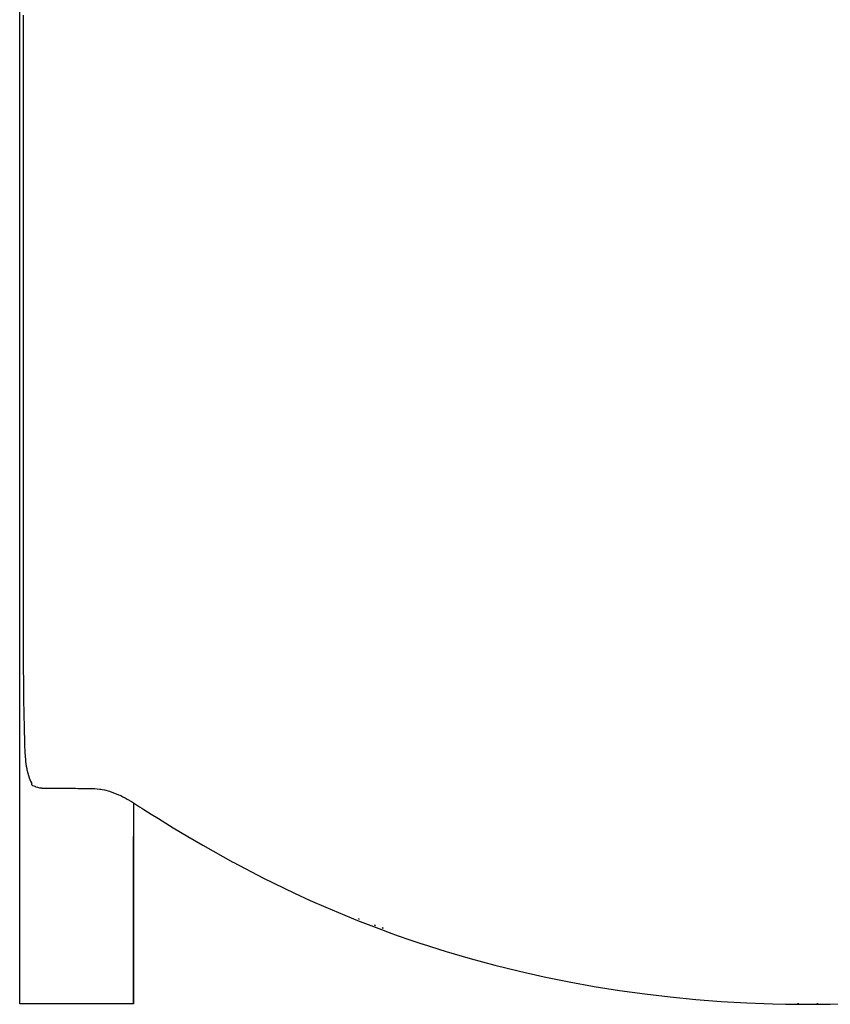
# Model space of a CAD drawing. Units: millimetres. Extents: x -110 to 108, y 185 to 434.
# Drawn here: x 25 to 25, y 219 to 219 of the extents above; entities that cross this region are included whole.
import ezdxf

# ---------------------------------------------------------------- set-up
doc = ezdxf.new("R2010")
doc.units = ezdxf.units.MM
doc.header["$LTSCALE"] = 1000
doc.layers.add('CONTORNO', color=3, linetype='Continuous')
doc.layers.add('COTAS', color=10, linetype='Continuous')

# ---------------------------------------------------------------- blocks, each defined once
blk = doc.blocks.new('PR-14F')
at = {"layer": 'CONTORNO'}
for p, q in [((431958.97, 136150.9, 666.96), (431958.97, 136575.28, 666.96)), ((431960.01, 136440.76, 358.78), (431960.01, 136438.03, 358.78)), ((431960.01, 136440.76, 358.78), (431960.01, 136438.03, 358.78)), ((431960.01, 136438.03, 358.78), (431960.02, 136423.58, 358.78)), ((431960.01, 136438.03, 358.78), (431960.02, 136423.58, 358.78)), ((431960.02, 136423.58, 358.78), (431960.02, 136422.59, 358.78)), ((431960.02, 136423.58, 358.78), (431960.02, 136422.59, 358.78)), ((431960.02, 136422.59, 358.78), (431960.02, 136419.62, 358.78)), ((431960.02, 136422.59, 358.78), (431960.02, 136419.62, 358.78)), ((431960.02, 136419.62, 358.78), (431960.02, 136416.64, 358.78)), ((431960.02, 136419.62, 358.78), (431960.02, 136416.64, 358.78)), ((431960.02, 136416.64, 358.78), (431960.02, 136413.66, 358.78)), ((431960.02, 136416.64, 358.78), (431960.02, 136413.66, 358.78)), ((431960.02, 136413.66, 358.78), (431960.02, 136410.69, 358.78)), ((431960.02, 136413.66, 358.78), (431960.02, 136410.69, 358.78)), ((431960.02, 136410.69, 358.78), (431960.02, 136407.71, 358.78)), ((431960.02, 136410.69, 358.78), (431960.02, 136407.71, 358.78)), ((431960.02, 136407.71, 358.78), (431960.02, 136404.73, 358.78)), ((431960.02, 136407.71, 358.78), (431960.02, 136404.73, 358.78)), ((431960.02, 136404.73, 358.78), (431960.02, 136401.76, 358.78)), ((431960.02, 136404.73, 358.78), (431960.02, 136401.76, 358.78)), ((431960.02, 136401.76, 358.78), (431960.02, 136398.78, 358.78)), ((431960.02, 136401.76, 358.78), (431960.02, 136398.78, 358.78)), ((431960.02, 136398.78, 358.78), (431960.01, 136386.11, 358.78)), ((431960.02, 136398.78, 358.78), (431960.01, 136386.11, 358.78)), ((431960.01, 136386.11, 358.78), (431960.01, 136385.3, 358.78)), ((431960.01, 136386.11, 358.78), (431960.01, 136385.3, 358.78)), ((431960.01, 136385.3, 358.78), (431960.01, 136382.78, 358.78)), ((431960.01, 136385.3, 358.78), (431960.01, 136382.78, 358.78)), ((431960.01, 136382.78, 358.78), (431960, 136351.5, 358.78)), ((431960.01, 136382.78, 358.78), (431960, 136351.5, 358.78)), ((431960, 136351.5, 358.78), (431960.01, 136320.24, 358.78)), ((431960, 136351.5, 358.78), (431960.01, 136320.24, 358.78)), ((431960.01, 136320.24, 358.78), (431959.99, 136298.74, 358.78)), ((431960.01, 136320.24, 358.78), (431959.99, 136298.74, 358.78)), ((431959.99, 136298.74, 358.78), (431959.98, 136277.23, 358.78)), ((431959.99, 136298.74, 358.78), (431959.98, 136277.23, 358.78)), ((431959.98, 136277.23, 358.78), (431960.01, 136255.72, 358.78)), ((431959.98, 136277.23, 358.78), (431960.01, 136255.72, 358.78)), ((431960.01, 136255.72, 358.78), (431960.01, 136254.83, 358.78)), ((431960.01, 136255.72, 358.78), (431960.01, 136254.83, 358.78)), ((431960.01, 136254.83, 358.78), (431960.01, 136253.03, 358.78)), ((431960.01, 136254.83, 358.78), (431960.01, 136253.03, 358.78)), ((431960.01, 136253.03, 358.78), (431960.02, 136250.72, 358.78)), ((431960.01, 136253.03, 358.78), (431960.02, 136250.72, 358.78)), ((431960.02, 136250.72, 358.78), (431960.03, 136248.43, 358.78)), ((431960.02, 136250.72, 358.78), (431960.03, 136248.43, 358.78)), ((431960.03, 136248.43, 358.78), (431960.04, 136246.14, 358.78)), ((431960.03, 136248.43, 358.78), (431960.04, 136246.14, 358.78)), ((431960.04, 136246.14, 358.78), (431960.06, 136243.85, 358.78)), ((431960.04, 136246.14, 358.78), (431960.06, 136243.85, 358.78)), ((431960.06, 136243.85, 358.78), (431960.08, 136242.71, 358.78)), ((431960.06, 136243.85, 358.78), (431960.08, 136242.71, 358.78)), ((431960.08, 136242.71, 358.78), (431960.09, 136241.59, 358.78)), ((431960.08, 136242.71, 358.78), (431960.09, 136241.59, 358.78)), ((431960.09, 136241.59, 358.78), (431960.11, 136240.22, 358.78)), ((431960.09, 136241.59, 358.78), (431960.11, 136240.22, 358.78)), ((431960.11, 136240.22, 358.78), (431960.13, 136238.79, 358.78)), ((431960.11, 136240.22, 358.78), (431960.13, 136238.79, 358.78)), ((431960.13, 136238.79, 358.78), (431960.16, 136237.39, 358.78)), ((431960.13, 136238.79, 358.78), (431960.16, 136237.39, 358.78)), ((431960.16, 136237.39, 358.78), (431960.18, 136235.98, 358.78)), ((431960.16, 136237.39, 358.78), (431960.18, 136235.98, 358.78)), ((431960.18, 136235.98, 358.78), (431960.21, 136234.58, 358.78)), ((431960.18, 136235.98, 358.78), (431960.21, 136234.58, 358.78)), ((431960.21, 136234.58, 358.78), (431960.24, 136233.17, 358.78)), ((431960.21, 136234.58, 358.78), (431960.24, 136233.17, 358.78)), ((431960.24, 136233.17, 358.78), (431960.3, 136230.35, 358.78)), ((431960.24, 136233.17, 358.78), (431960.3, 136230.35, 358.78)), ((431960.3, 136230.35, 358.78), (431960.34, 136228.93, 358.78)), ((431960.3, 136230.35, 358.78), (431960.34, 136228.93, 358.78)), ((431960.34, 136228.93, 358.78), (431960.35, 136228.21, 358.78)), ((431960.34, 136228.93, 358.78), (431960.35, 136228.21, 358.78)), ((431960.35, 136228.21, 358.78), (431960.37, 136227.54, 358.78)), ((431960.35, 136228.21, 358.78), (431960.37, 136227.54, 358.78)), ((431960.37, 136227.54, 358.78), (431960.41, 136226.12, 358.78)), ((431960.37, 136227.54, 358.78), (431960.41, 136226.12, 358.78)), ((431960.41, 136226.12, 358.78), (431960.44, 136225.4, 358.78)), ((431960.41, 136226.12, 358.78), (431960.44, 136225.4, 358.78)), ((431960.44, 136225.4, 358.78), (431960.48, 136224.73, 358.78)), ((431960.44, 136225.4, 358.78), (431960.48, 136224.73, 358.78)), ((431960.48, 136224.73, 358.78), (431960.57, 136223.35, 358.78)), ((431960.48, 136224.73, 358.78), (431960.57, 136223.35, 358.78)), ((431960.57, 136223.35, 358.78), (431960.64, 136222.63, 358.78)), ((431960.57, 136223.35, 358.78), (431960.64, 136222.63, 358.78)), ((431960.64, 136222.63, 358.78), (431960.71, 136221.95, 358.78)), ((431960.64, 136222.63, 358.78), (431960.71, 136221.95, 358.78)), ((431960.71, 136221.95, 358.78), (431960.9, 136220.56, 358.78)), ((431960.71, 136221.95, 358.78), (431960.9, 136220.56, 358.78)), ((431960.9, 136220.56, 358.78), (431961.03, 136219.86, 358.78)), ((431960.9, 136220.56, 358.78), (431961.03, 136219.86, 358.78)), ((431961.03, 136219.86, 358.78), (431961.09, 136219.53, 358.78)), ((431961.03, 136219.86, 358.78), (431961.09, 136219.53, 358.78)), ((431961.09, 136219.53, 358.78), (431961.16, 136219.2, 358.78)), ((431961.09, 136219.53, 358.78), (431961.16, 136219.2, 358.78)), ((431961.16, 136219.2, 358.78), (431961.24, 136218.86, 358.78)), ((431961.16, 136219.2, 358.78), (431961.24, 136218.86, 358.78)), ((431961.24, 136218.86, 358.78), (431961.33, 136218.51, 358.78)), ((431961.24, 136218.86, 358.78), (431961.33, 136218.51, 358.78)), ((431961.33, 136218.51, 358.78), (431961.53, 136217.82, 358.78)), ((431961.33, 136218.51, 358.78), (431961.53, 136217.82, 358.78)), ((431961.53, 136217.82, 358.78), (431961.75, 136217.15, 358.78)), ((431961.53, 136217.82, 358.78), (431961.75, 136217.15, 358.78)), ((431961.75, 136217.15, 358.78), (431961.86, 136216.87, 358.78)), ((431961.75, 136217.15, 358.78), (431961.86, 136216.87, 358.78)), ((431961.86, 136216.87, 358.78), (431961.92, 136216.74, 358.78)), ((431961.86, 136216.87, 358.78), (431961.92, 136216.74, 358.78)), ((431961.92, 136216.74, 358.78), (431961.97, 136216.59, 358.78)), ((431961.92, 136216.74, 358.78), (431961.97, 136216.59, 358.78)), ((431961.97, 136216.59, 358.78), (431962.01, 136216.51, 358.78)), ((431961.97, 136216.59, 358.78), (431962.01, 136216.51, 358.78)), ((431962.01, 136216.51, 358.78), (431962.06, 136216.4, 358.78)), ((431962.01, 136216.51, 358.78), (431962.06, 136216.4, 358.78)), ((431962.06, 136216.4, 358.78), (431962.17, 136216.16, 358.78)), ((431962.06, 136216.4, 358.78), (431962.17, 136216.16, 358.78)), ((431962.17, 136216.16, 358.78), (431962.4, 136215.73, 358.78)), ((431962.17, 136216.16, 358.78), (431962.4, 136215.73, 358.78)), ((431962.4, 136215.73, 358.78), (431962.49, 136215.59, 358.78)), ((431962.4, 136215.73, 358.78), (431962.49, 136215.59, 358.78)), ((431962.48, 136215.59, 358.78), (431962.44, 136215.41, 358.78)), ((431962.48, 136215.59, 358.78), (431962.44, 136215.41, 358.78)), ((431962.44, 136215.41, 358.78), (431962.44, 136215.37, 358.78)), ((431962.44, 136215.41, 358.78), (431962.44, 136215.37, 358.78)), ((431962.44, 136215.37, 358.78), (431962.44, 136215.37, 358.78)), ((431962.44, 136215.37, 358.78), (431962.46, 136215.22, 358.78)), ((431962.44, 136215.37, 358.78), (431962.44, 136215.37, 358.78)), ((431962.44, 136215.37, 358.78), (431962.46, 136215.22, 358.78)), ((431962.46, 136215.22, 358.78), (431962.46, 136215.19, 358.78)), ((431962.46, 136215.22, 358.78), (431962.46, 136215.19, 358.78)), ((431962.46, 136215.19, 358.78), (431962.46, 136215.19, 358.78)), ((431962.46, 136215.19, 358.78), (431962.47, 136215.19, 358.78)), ((431962.46, 136215.19, 358.78), (431962.46, 136215.19, 358.78)), ((431962.46, 136215.19, 358.78), (431962.47, 136215.19, 358.78)), ((431962.47, 136215.19, 358.78), (431962.47, 136215.18, 358.78)), ((431962.47, 136215.19, 358.78), (431962.47, 136215.18, 358.78)), ((431962.47, 136215.18, 358.78), (431962.59, 136215.05, 358.78)), ((431962.47, 136215.18, 358.78), (431962.59, 136215.05, 358.78)), ((431962.49, 136215.59, 358.78), (431962.48, 136215.59, 358.78)), ((431962.48, 136215.59, 358.78), (431962.48, 136215.59, 358.78)), ((431962.48, 136215.59, 358.78), (431962.48, 136215.59, 358.78)), ((431962.49, 136215.59, 358.78), (431962.48, 136215.59, 358.78)), ((431962.48, 136215.59, 358.78), (431962.48, 136215.59, 358.78)), ((431962.48, 136215.59, 358.78), (431962.48, 136215.59, 358.78)), ((431962.59, 136215.05, 358.78), (431962.59, 136215.05, 358.78)), ((431962.59, 136215.05, 358.78), (431962.64, 136215.02, 358.78)), ((431962.59, 136215.05, 358.78), (431962.59, 136215.05, 358.78)), ((431962.59, 136215.05, 358.78), (431962.64, 136215.02, 358.78)), ((431962.64, 136215.02, 358.78), (431962.77, 136214.95, 358.78)), ((431962.64, 136215.02, 358.78), (431962.77, 136214.95, 358.78)), ((431962.77, 136214.95, 358.78), (431963.11, 136214.82, 358.78)), ((431962.77, 136214.95, 358.78), (431963.11, 136214.82, 358.78)), ((431963.11, 136214.82, 358.78), (431963.11, 136214.82, 358.78)), ((431963.11, 136214.82, 358.78), (431963.11, 136214.82, 358.78)), ((431963.11, 136214.82, 358.78), (431963.15, 136214.8, 358.78)), ((431963.11, 136214.82, 358.78), (431963.11, 136214.82, 358.78)), ((431963.11, 136214.82, 358.78), (431963.11, 136214.82, 358.78)), ((431963.11, 136214.82, 358.78), (431963.15, 136214.8, 358.78)), ((431963.15, 136214.8, 358.78), (431963.43, 136214.69, 358.78)), ((431963.15, 136214.8, 358.78), (431963.43, 136214.69, 358.78)), ((431963.43, 136214.69, 358.78), (431963.44, 136214.68, 358.78)), ((431963.43, 136214.69, 358.78), (431963.44, 136214.68, 358.78)), ((431963.44, 136214.68, 358.78), (431963.47, 136214.67, 358.78)), ((431963.44, 136214.68, 358.78), (431963.47, 136214.67, 358.78)), ((431963.47, 136214.67, 358.78), (431963.5, 136214.65, 358.78)), ((431963.47, 136214.67, 358.78), (431963.5, 136214.65, 358.78)), ((431963.5, 136214.65, 358.78), (431963.53, 136214.63, 358.78)), ((431963.5, 136214.65, 358.78), (431963.53, 136214.63, 358.78)), ((431963.53, 136214.63, 358.78), (431963.63, 136214.58, 358.78)), ((431963.53, 136214.63, 358.78), (431963.63, 136214.58, 358.78)), ((431963.63, 136214.58, 358.78), (431963.73, 136214.54, 358.78)), ((431963.63, 136214.58, 358.78), (431963.73, 136214.54, 358.78)), ((431963.73, 136214.54, 358.78), (431964.19, 136214.38, 358.78)), ((431963.73, 136214.54, 358.78), (431964.19, 136214.38, 358.78)), ((431964.19, 136214.38, 358.78), (431964.49, 136214.3, 358.78)), ((431964.19, 136214.38, 358.78), (431964.49, 136214.3, 358.78)), ((431964.49, 136214.3, 358.78), (431964.78, 136214.25, 358.78)), ((431964.49, 136214.3, 358.78), (431964.78, 136214.25, 358.78)), ((431964.78, 136214.25, 358.78), (431965.08, 136214.21, 358.78)), ((431964.78, 136214.25, 358.78), (431965.08, 136214.21, 358.78)), ((431965.08, 136214.21, 358.78), (431965.22, 136214.19, 358.78)), ((431965.08, 136214.21, 358.78), (431965.22, 136214.19, 358.78)), ((431965.22, 136214.19, 358.78), (431965.29, 136214.19, 358.78)), ((431965.22, 136214.19, 358.78), (431965.29, 136214.19, 358.78)), ((431965.29, 136214.19, 358.78), (431965.36, 136214.18, 358.78)), ((431965.29, 136214.19, 358.78), (431965.36, 136214.18, 358.78)), ((431965.36, 136214.18, 358.78), (431965.47, 136214.17, 358.78)), ((431965.36, 136214.18, 358.78), (431965.47, 136214.17, 358.78)), ((431965.47, 136214.17, 358.78), (431965.58, 136214.17, 358.78)), ((431965.47, 136214.17, 358.78), (431965.58, 136214.17, 358.78)), ((431965.58, 136214.17, 358.78), (431965.79, 136214.15, 358.78)), ((431965.58, 136214.17, 358.78), (431965.79, 136214.15, 358.78)), ((431965.79, 136214.15, 358.78), (431966.16, 136214.14, 358.78)), ((431965.79, 136214.15, 358.78), (431966.16, 136214.14, 358.78)), ((431966.16, 136214.14, 358.78), (431966.5, 136214.13, 358.78)), ((431966.16, 136214.14, 358.78), (431966.5, 136214.13, 358.78)), ((431966.5, 136214.13, 358.78), (431966.87, 136214.13, 358.78)), ((431966.5, 136214.13, 358.78), (431966.87, 136214.13, 358.78)), ((431966.87, 136214.13, 358.78), (431967.58, 136214.12, 358.78)), ((431966.87, 136214.13, 358.78), (431967.58, 136214.12, 358.78)), ((431967.58, 136214.12, 358.78), (431967.93, 136214.12, 358.78)), ((431967.58, 136214.12, 358.78), (431967.93, 136214.12, 358.78)), ((431967.93, 136214.12, 358.78), (431968.11, 136214.12, 358.78)), ((431967.93, 136214.12, 358.78), (431968.11, 136214.12, 358.78)), ((431968.11, 136214.12, 358.78), (431968.28, 136214.12, 358.78)), ((431968.11, 136214.12, 358.78), (431968.28, 136214.12, 358.78)), ((431968.28, 136214.12, 358.78), (431968.46, 136214.12, 358.78)), ((431968.28, 136214.12, 358.78), (431968.46, 136214.12, 358.78)), ((431968.46, 136214.12, 358.78), (431968.63, 136214.12, 358.78)), ((431968.46, 136214.12, 358.78), (431968.63, 136214.12, 358.78)), ((431968.63, 136214.12, 358.78), (431968.98, 136214.12, 358.78)), ((431968.63, 136214.12, 358.78), (431968.98, 136214.12, 358.78)), ((431968.98, 136214.12, 358.78), (431969.68, 136214.12, 358.78)), ((431968.98, 136214.12, 358.78), (431969.68, 136214.12, 358.78)), ((431969.68, 136214.12, 358.78), (431971.08, 136214.11, 358.78)), ((431969.68, 136214.12, 358.78), (431971.08, 136214.11, 358.78)), ((431971.08, 136214.11, 358.78), (431971.25, 136214.11, 358.78)), ((431971.08, 136214.11, 358.78), (431971.25, 136214.11, 358.78)), ((431971.25, 136214.11, 358.78), (431971.41, 136214.11, 358.78)), ((431971.25, 136214.11, 358.78), (431971.41, 136214.11, 358.78)), ((431971.41, 136214.11, 358.78), (431971.74, 136214.1, 358.78)), ((431971.41, 136214.11, 358.78), (431971.74, 136214.1, 358.78)), ((431971.74, 136214.1, 358.78), (431972.47, 136214.1, 358.78)), ((431971.74, 136214.1, 358.78), (431972.47, 136214.1, 358.78)), ((431972.47, 136214.1, 358.78), (431973.9, 136214.09, 358.78)), ((431972.47, 136214.1, 358.78), (431973.9, 136214.09, 358.78)), ((431973.9, 136214.09, 358.78), (431974.58, 136214.08, 358.78)), ((431973.9, 136214.09, 358.78), (431974.58, 136214.08, 358.78)), ((431974.58, 136214.08, 358.78), (431975.3, 136214.08, 358.78)), ((431974.58, 136214.08, 358.78), (431975.3, 136214.08, 358.78)), ((431975.3, 136214.08, 358.78), (431976, 136214.07, 358.78)), ((431975.3, 136214.08, 358.78), (431976, 136214.07, 358.78)), ((431976, 136214.07, 358.78), (431976.34, 136214.07, 358.78)), ((431976, 136214.07, 358.78), (431976.34, 136214.07, 358.78)), ((431976.34, 136214.07, 358.78), (431976.69, 136214.07, 358.78)), ((431976.34, 136214.07, 358.78), (431976.69, 136214.07, 358.78)), ((431976.69, 136214.07, 358.78), (431977.03, 136214.07, 358.78)), ((431976.69, 136214.07, 358.78), (431977.03, 136214.07, 358.78)), ((431977.03, 136214.07, 358.78), (431977.37, 136214.07, 358.78)), ((431977.03, 136214.07, 358.78), (431977.37, 136214.07, 358.78)), ((431977.37, 136214.07, 358.78), (431978.09, 136214.06, 358.78)), ((431977.37, 136214.07, 358.78), (431978.09, 136214.06, 358.78)), ((431978.09, 136214.06, 358.78), (431979.52, 136214.05, 358.78)), ((431978.09, 136214.06, 358.78), (431979.52, 136214.05, 358.78)), ((431979.52, 136214.05, 358.78), (431979.68, 136214.05, 358.78)), ((431979.52, 136214.05, 358.78), (431979.68, 136214.05, 358.78)), ((431979.68, 136214.05, 358.78), (431979.84, 136214.04, 358.78)), ((431979.68, 136214.05, 358.78), (431979.84, 136214.04, 358.78)), ((431979.84, 136214.04, 358.78), (431980.22, 136214.03, 358.78)), ((431979.84, 136214.04, 358.78), (431980.22, 136214.03, 358.78)), ((431980.22, 136214.03, 358.78), (431980.96, 136214, 358.78)), ((431980.22, 136214.03, 358.78), (431980.96, 136214, 358.78)), ((431980.96, 136214, 358.78), (431981.71, 136213.95, 358.78)), ((431980.96, 136214, 358.78), (431981.71, 136213.95, 358.78)), ((431981.71, 136213.95, 358.78), (431982.44, 136213.87, 358.78)), ((431981.71, 136213.95, 358.78), (431982.44, 136213.87, 358.78)), ((431982.44, 136213.87, 358.78), (431982.53, 136213.86, 358.78)), ((431982.44, 136213.87, 358.78), (431982.53, 136213.86, 358.78)), ((431982.53, 136213.86, 358.78), (431982.61, 136213.85, 358.78)), ((431982.53, 136213.86, 358.78), (431982.61, 136213.85, 358.78)), ((431982.61, 136213.85, 358.78), (431982.77, 136213.83, 358.78)), ((431982.61, 136213.85, 358.78), (431982.77, 136213.83, 358.78)), ((431982.77, 136213.83, 358.78), (431983.13, 136213.77, 358.78)), ((431982.77, 136213.83, 358.78), (431983.13, 136213.77, 358.78)), ((431983.13, 136213.77, 358.78), (431983.84, 136213.63, 358.78)), ((431983.13, 136213.77, 358.78), (431983.84, 136213.63, 358.78)), ((431983.84, 136213.63, 358.78), (431985.26, 136213.25, 358.78)), ((431983.84, 136213.63, 358.78), (431985.26, 136213.25, 358.78)), ((431985.26, 136213.25, 358.78), (431987.96, 136212.22, 358.78)), ((431985.26, 136213.25, 358.78), (431987.96, 136212.22, 358.78)), ((431987.96, 136212.22, 358.78), (431988.28, 136212.08, 358.78)), ((431987.96, 136212.22, 358.78), (431988.28, 136212.08, 358.78)), ((431988.28, 136212.08, 358.78), (431988.59, 136211.93, 358.78)), ((431988.28, 136212.08, 358.78), (431988.59, 136211.93, 358.78)), ((431988.59, 136211.93, 358.78), (431989.25, 136211.61, 358.78)), ((431988.59, 136211.93, 358.78), (431989.25, 136211.61, 358.78)), ((431989.25, 136211.61, 358.78), (431989.88, 136211.28, 358.78)), ((431989.25, 136211.61, 358.78), (431989.88, 136211.28, 358.78)), ((431989.88, 136211.28, 358.78), (431990.2, 136211.11, 358.78)), ((431989.88, 136211.28, 358.78), (431990.2, 136211.11, 358.78)), ((431990.2, 136211.11, 358.78), (431990.51, 136210.93, 358.78)), ((431990.2, 136211.11, 358.78), (431990.51, 136210.93, 358.78)), ((431990.51, 136210.93, 358.78), (431991.71, 136210.21, 358.78)), ((431990.51, 136210.93, 358.78), (431991.71, 136210.21, 358.78)), ((431991.71, 136210.21, 358.78), (431992.32, 136209.82, 358.78)), ((431991.71, 136210.21, 358.78), (431992.32, 136209.82, 358.78)), ((431992.32, 136209.82, 358.78), (431992.93, 136209.43, 358.78)), ((431992.32, 136209.82, 358.78), (431992.93, 136209.43, 358.78)), ((431992.37, 136209.79, 666.96), (431992.37, 136150.9, 666.96)), ((431992.93, 136209.43, 358.78), (431993.53, 136209.04, 358.78)), ((431992.93, 136209.43, 358.78), (431993.53, 136209.04, 358.78)), ((431993.53, 136209.04, 358.78), (431994.13, 136208.66, 358.78)), ((431993.53, 136209.04, 358.78), (431994.13, 136208.66, 358.78)), ((431994.13, 136208.66, 358.78), (431994.73, 136208.28, 358.78)), ((431994.13, 136208.66, 358.78), (431994.73, 136208.28, 358.78)), ((431994.73, 136208.28, 358.78), (431995.33, 136207.89, 358.78)), ((431994.73, 136208.28, 358.78), (431995.33, 136207.89, 358.78)), ((431995.33, 136207.89, 358.78), (431997.47, 136206.53, 358.78)), ((431995.33, 136207.89, 358.78), (431997.47, 136206.53, 358.78)), ((431997.47, 136206.53, 358.78), (431999.63, 136205.19, 358.78)), ((431997.47, 136206.53, 358.78), (431999.63, 136205.19, 358.78)), ((431999.63, 136205.19, 358.78), (432003.93, 136202.54, 358.78)), ((431999.63, 136205.19, 358.78), (432003.93, 136202.54, 358.78)), ((431992.37, 136150.9, 348.78), (431992.37, 136199.99, 348.78)), ((432003.93, 136202.54, 358.78), (432008.26, 136199.94, 358.78)), ((432003.93, 136202.54, 358.78), (432008.26, 136199.94, 358.78)), ((432008.26, 136199.94, 358.78), (432012.64, 136197.38, 358.78)), ((432008.26, 136199.94, 358.78), (432012.64, 136197.38, 358.78)), ((432012.64, 136197.38, 358.78), (432021.49, 136192.45, 358.78)), ((432012.64, 136197.38, 358.78), (432021.49, 136192.45, 358.78)), ((432021.49, 136192.45, 358.78), (432021.5, 136192.44, 358.78)), ((432021.49, 136192.45, 358.78), (432021.5, 136192.44, 358.78)), ((432021.5, 136192.44, 358.78), (432030.47, 136187.74, 358.78)), ((432021.5, 136192.44, 358.78), (432030.47, 136187.74, 358.78)), ((432030.47, 136187.74, 358.78), (432039.54, 136183.33, 358.78)), ((432030.47, 136187.74, 358.78), (432039.54, 136183.33, 358.78)), ((432039.54, 136183.33, 358.78), (432039.57, 136183.32, 358.78)), ((432039.54, 136183.33, 358.78), (432039.57, 136183.32, 358.78)), ((432039.57, 136183.32, 358.78), (432044.12, 136181.23, 358.78)), ((432039.57, 136183.32, 358.78), (432044.12, 136181.23, 358.78)), ((432044.12, 136181.23, 358.78), (432048.71, 136179.2, 358.78)), ((432044.12, 136181.23, 358.78), (432048.71, 136179.2, 358.78)), ((432048.71, 136179.2, 358.78), (432057.97, 136175.36, 358.78)), ((432048.71, 136179.2, 358.78), (432057.97, 136175.36, 358.78)), ((432057.97, 136175.36, 358.78), (432062.64, 136173.54, 358.78)), ((432057.97, 136175.36, 358.78), (432062.64, 136173.54, 358.78)), ((432058.38, 136175.79, 358.78), (432058.33, 136175.82, 358.78)), ((432058.33, 136175.82, 358.78), (432058.46, 136175.76, 358.78)), ((432058.38, 136175.79, 358.78), (432058.33, 136175.82, 358.78)), ((432058.33, 136175.82, 358.78), (432058.46, 136175.76, 358.78)), ((432058.46, 136175.76, 358.78), (432058.38, 136175.79, 358.78)), ((432058.46, 136175.76, 358.78), (432058.38, 136175.79, 358.78)), ((432063.06, 136174, 358.78), (432062.95, 136174.04, 358.78)), ((432062.95, 136174.04, 358.78), (432063.29, 136173.91, 358.78)), ((432063.06, 136174, 358.78), (432062.95, 136174.04, 358.78)), ((432062.95, 136174.04, 358.78), (432063.29, 136173.91, 358.78)), ((432063.29, 136173.91, 358.78), (432063.06, 136174, 358.78)), ((432063.29, 136173.91, 358.78), (432063.06, 136174, 358.78)), ((432062.64, 136173.54, 358.78), (432064.99, 136172.66, 358.78)), ((432062.64, 136173.54, 358.78), (432064.99, 136172.66, 358.78)), ((432064.99, 136172.66, 358.78), (432067.3, 136171.81, 358.78)), ((432064.99, 136172.66, 358.78), (432067.3, 136171.81, 358.78)), ((432065.41, 136173.13, 358.78), (432065.21, 136173.2, 358.78)), ((432065.21, 136173.2, 358.78), (432065.48, 136173.1, 358.78)), ((432065.41, 136173.13, 358.78), (432065.21, 136173.2, 358.78)), ((432065.21, 136173.2, 358.78), (432065.48, 136173.1, 358.78)), ((432065.48, 136173.1, 358.78), (432065.41, 136173.13, 358.78)), ((432065.48, 136173.1, 358.78), (432065.41, 136173.13, 358.78)), ((432067.3, 136171.81, 358.78), (432069.89, 136170.89, 358.78)), ((432067.3, 136171.81, 358.78), (432069.89, 136170.89, 358.78)), ((432069.89, 136170.89, 358.78), (432073.38, 136169.67, 358.78)), ((432069.89, 136170.89, 358.78), (432073.38, 136169.67, 358.78)), ((432073.38, 136169.67, 358.78), (432076.86, 136168.51, 358.78)), ((432073.38, 136169.67, 358.78), (432076.86, 136168.51, 358.78)), ((432076.86, 136168.51, 358.78), (432076.9, 136168.5, 358.78)), ((432076.86, 136168.51, 358.78), (432076.9, 136168.5, 358.78)), ((432076.9, 136168.5, 358.78), (432083.94, 136166.27, 358.78)), ((432076.9, 136168.5, 358.78), (432083.94, 136166.27, 358.78)), ((432083.94, 136166.27, 358.78), (432091.06, 136164.18, 358.78)), ((432083.94, 136166.27, 358.78), (432091.06, 136164.18, 358.78)), ((432091.06, 136164.18, 358.78), (432098.24, 136162.25, 358.78)), ((432091.06, 136164.18, 358.78), (432098.24, 136162.25, 358.78)), ((432098.24, 136162.25, 358.78), (432105.47, 136160.46, 358.78)), ((432098.24, 136162.25, 358.78), (432105.47, 136160.46, 358.78)), ((432105.47, 136160.46, 358.78), (432112.74, 136158.83, 358.78)), ((432105.47, 136160.46, 358.78), (432112.74, 136158.83, 358.78)), ((432112.74, 136158.83, 358.78), (432120.05, 136157.35, 358.78)), ((432112.74, 136158.83, 358.78), (432120.05, 136157.35, 358.78)), ((432120.05, 136157.35, 358.78), (432127.41, 136156.02, 358.78)), ((432120.05, 136157.35, 358.78), (432127.41, 136156.02, 358.78)), ((432127.41, 136156.02, 358.78), (432134.79, 136154.84, 358.78)), ((432127.41, 136156.02, 358.78), (432134.79, 136154.84, 358.78)), ((432134.79, 136154.84, 358.78), (432142.21, 136153.81, 358.78)), ((432134.79, 136154.84, 358.78), (432142.21, 136153.81, 358.78)), ((432142.21, 136153.81, 358.78), (432149.66, 136152.93, 358.78)), ((432142.21, 136153.81, 358.78), (432149.66, 136152.93, 358.78)), ((431992.37, 136150.9, 666.96), (431958.97, 136150.9, 666.96)), ((431992.37, 136150.9, 348.78), (431959.97, 136150.9, 348.78)), ((432149.66, 136152.93, 358.78), (432157.13, 136152.2, 358.78)), ((432149.66, 136152.93, 358.78), (432157.13, 136152.2, 358.78)), ((432157.13, 136152.2, 358.78), (432164.63, 136151.62, 358.78)), ((432157.13, 136152.2, 358.78), (432164.63, 136151.62, 358.78)), ((432164.63, 136151.62, 358.78), (432172.15, 136151.19, 358.78)), ((432164.63, 136151.62, 358.78), (432172.15, 136151.19, 358.78)), ((432172.15, 136151.19, 358.78), (432179.67, 136150.9, 358.78)), ((432172.15, 136151.19, 358.78), (432179.67, 136150.9, 358.78)), ((432179.67, 136150.9, 358.78), (432183.44, 136150.82, 358.78)), ((432179.67, 136150.9, 358.78), (432183.44, 136150.82, 358.78)), ((432183.44, 136150.82, 358.78), (432187.15, 136150.77, 358.78)), ((432183.44, 136150.82, 358.78), (432187.15, 136150.77, 358.78)), ((432187.15, 136150.88, 358.78), (432187.16, 136150.94, 358.78)), ((432187.15, 136150.88, 358.78), (432187.16, 136150.94, 358.78)), ((432187.15, 136150.86, 358.78), (432187.15, 136150.88, 358.78)), ((432187.15, 136150.86, 358.78), (432187.15, 136150.88, 358.78)), ((432187.15, 136150.81, 358.78), (432187.15, 136150.86, 358.78)), ((432187.15, 136150.81, 358.78), (432187.15, 136150.86, 358.78)), ((432187.15, 136150.78, 358.78), (432187.15, 136150.81, 358.78)), ((432187.15, 136150.78, 358.78), (432187.15, 136150.81, 358.78)), ((432187.15, 136150.77, 358.78), (432187.15, 136150.78, 358.78)), ((432187.15, 136150.77, 358.78), (432187.15, 136150.78, 358.78)), ((432187.15, 136150.77, 358.78), (432187.15, 136150.77, 358.78)), ((432187.15, 136150.77, 358.78), (432187.15, 136150.77, 358.78)), ((432187.16, 136151.02, 358.78), (432187.16, 136151.15, 358.78)), ((432187.16, 136151.15, 358.78), (432187.16, 136151, 358.78)), ((432187.16, 136151.02, 358.78), (432187.16, 136151.15, 358.78)), ((432187.16, 136151.15, 358.78), (432187.16, 136151, 358.78)), ((432187.16, 136150.94, 358.78), (432187.16, 136151.02, 358.78)), ((432187.16, 136150.94, 358.78), (432187.16, 136151.02, 358.78)), ((432187.16, 136151, 358.78), (432187.16, 136150.86, 358.78)), ((432187.16, 136151, 358.78), (432187.16, 136150.86, 358.78)), ((432187.16, 136150.86, 358.78), (432187.16, 136150.78, 358.78)), ((432187.16, 136150.86, 358.78), (432187.16, 136150.78, 358.78)), ((432187.16, 136150.78, 358.78), (432189.91, 136150.78, 358.78)), ((432187.16, 136150.78, 358.78), (432189.91, 136150.78, 358.78)), ((432189.91, 136150.78, 358.78), (432192.86, 136150.78, 358.78)), ((432189.91, 136150.78, 358.78), (432192.86, 136150.78, 358.78)), ((432192.86, 136150.78, 358.78), (432192.87, 136150.78, 358.78)), ((432192.86, 136150.78, 358.78), (432192.87, 136150.78, 358.78)), ((432192.87, 136151, 358.78), (432192.87, 136151.15, 358.78)), ((432192.87, 136151.15, 358.78), (432192.87, 136151.02, 358.78)), ((432192.87, 136151, 358.78), (432192.87, 136151.15, 358.78)), ((432192.87, 136151.15, 358.78), (432192.87, 136151.02, 358.78)), ((432192.87, 136151.02, 358.78), (432192.87, 136150.94, 358.78)), ((432192.87, 136151.02, 358.78), (432192.87, 136150.94, 358.78)), ((432192.87, 136150.86, 358.78), (432192.87, 136151, 358.78)), ((432192.87, 136150.86, 358.78), (432192.87, 136151, 358.78)), ((432192.87, 136150.94, 358.78), (432192.87, 136150.88, 358.78)), ((432192.87, 136150.94, 358.78), (432192.87, 136150.88, 358.78)), ((432192.87, 136150.88, 358.78), (432192.87, 136150.86, 358.78)), ((432192.87, 136150.88, 358.78), (432192.87, 136150.86, 358.78)), ((432192.87, 136150.78, 358.78), (432192.87, 136150.86, 358.78)), ((432192.87, 136150.86, 358.78), (432192.87, 136150.81, 358.78)), ((432192.87, 136150.78, 358.78), (432192.87, 136150.86, 358.78)), ((432192.87, 136150.86, 358.78), (432192.87, 136150.81, 358.78)), ((432192.87, 136150.81, 358.78), (432192.87, 136150.78, 358.78)), ((432192.87, 136150.81, 358.78), (432192.87, 136150.78, 358.78)), ((432192.87, 136150.78, 358.78), (432192.87, 136150.77, 358.78)), ((432192.87, 136150.78, 358.78), (432192.87, 136150.77, 358.78)), ((432192.87, 136150.77, 358.78), (432192.88, 136150.77, 358.78)), ((432192.87, 136150.77, 358.78), (432192.88, 136150.77, 358.78)), ((432192.88, 136150.77, 358.78), (432196.58, 136150.82, 358.78)), ((432192.88, 136150.77, 358.78), (432196.58, 136150.82, 358.78)), ((432196.58, 136150.82, 358.78), (432200.35, 136150.9, 358.78))]:
    blk.add_line(p, q, dxfattribs=at)

msp = doc.modelspace()

# ---------------------------------------------------------------- block references
at = {"layer": 'COTAS', "xscale": 0.0009999999999935325, "yscale": 0.0009999999999935325, "zscale": 0.0009999999999935325}
msp.add_blockref('PR-14F', (-406.8524, 82.78236, -0.66696), dxfattribs=at)

doc.saveas('drawing.dxf')
